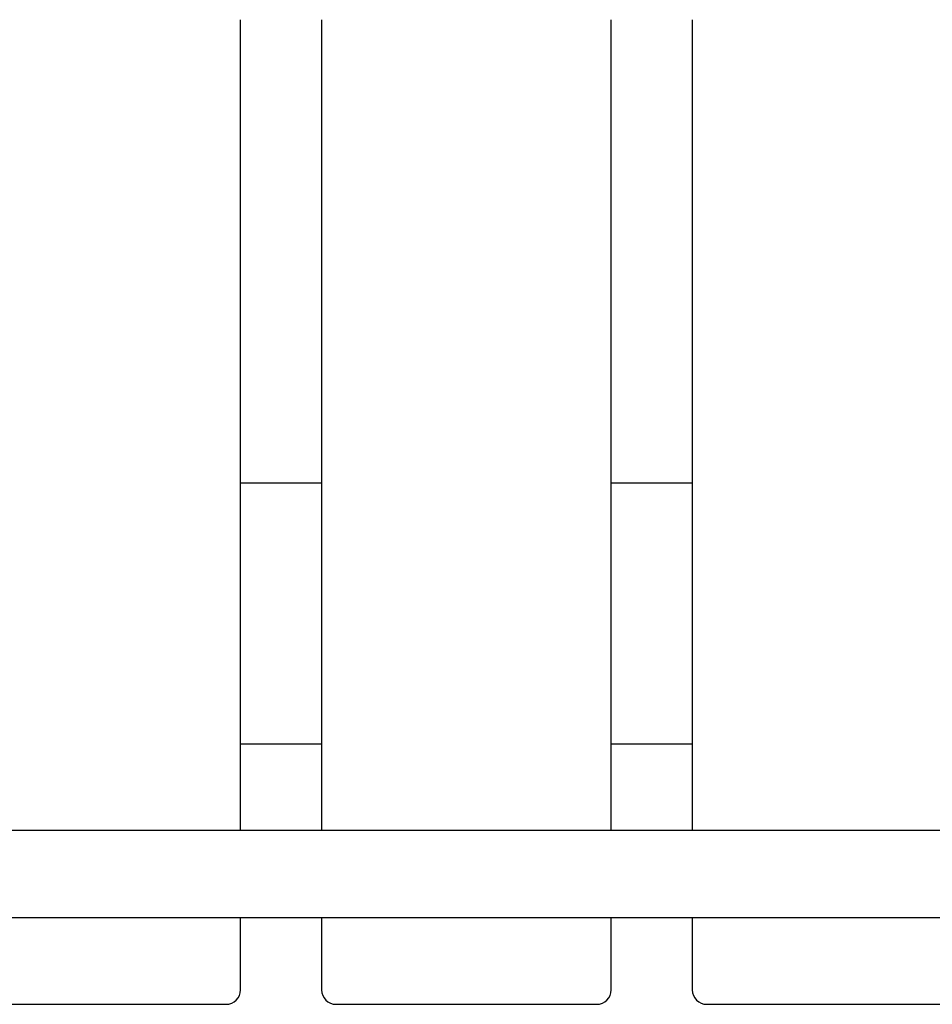
# Model space of a CAD drawing. Units: millimetres. Extents: x 31118 to 42585, y 4641 to 12735.
# Drawn here: x 35394 to 35709, y 8304 to 8644 of the extents above; entities that cross this region are included whole.
import ezdxf

# ---------------------------------------------------------------- set-up
doc = ezdxf.new("R2010")
doc.units = ezdxf.units.MM
doc.header["$LTSCALE"] = 50
doc.layers.add('Widoczne (ISO)', color=7, linetype='Continuous', lineweight=25)

msp = doc.modelspace()

# ---------------------------------------------------------------- linework, layer by layer
at = {"layer": 'Widoczne (ISO)'}
for p, q in [((35470.52, 8364.45), (35470.52, 8644.45)), ((35498.52, 8644.45), (35498.52, 8364.45)), ((35598.52, 8364.45), (35598.52, 8644.45)), ((35626.52, 8644.45), (35626.52, 8364.45)), ((35498.52, 8484.45), (35470.52, 8484.45)), ((35626.52, 8484.45), (35598.52, 8484.45)), ((35470.52, 8394.45), (35498.52, 8394.45)), ((35598.52, 8394.45), (35626.52, 8394.45)), ((36012.52, 8364.45), (34570.52, 8364.45)), ((34570.52, 8334.45), (36012.52, 8334.45)), ((35470.52, 8309.45), (35470.52, 8334.45)), ((35498.52, 8334.45), (35498.52, 8309.45)), ((35598.52, 8309.45), (35598.52, 8334.45)), ((35626.52, 8334.45), (35626.52, 8309.45)), ((35375.52, 8304.45), (35465.52, 8304.45)), ((35503.52, 8304.45), (35593.52, 8304.45)), ((35631.52, 8304.45), (35721.52, 8304.45))]:
    msp.add_line(p, q, dxfattribs=at)
for centre, start, end in [((35465.52, 8309.45), 270, 0), ((35503.52, 8309.45), 180, 270), ((35593.52, 8309.45), 270, 0), ((35631.52, 8309.45), 180, 270)]:
    msp.add_arc(centre, 5, start, end, dxfattribs=at)

doc.saveas('drawing.dxf')
